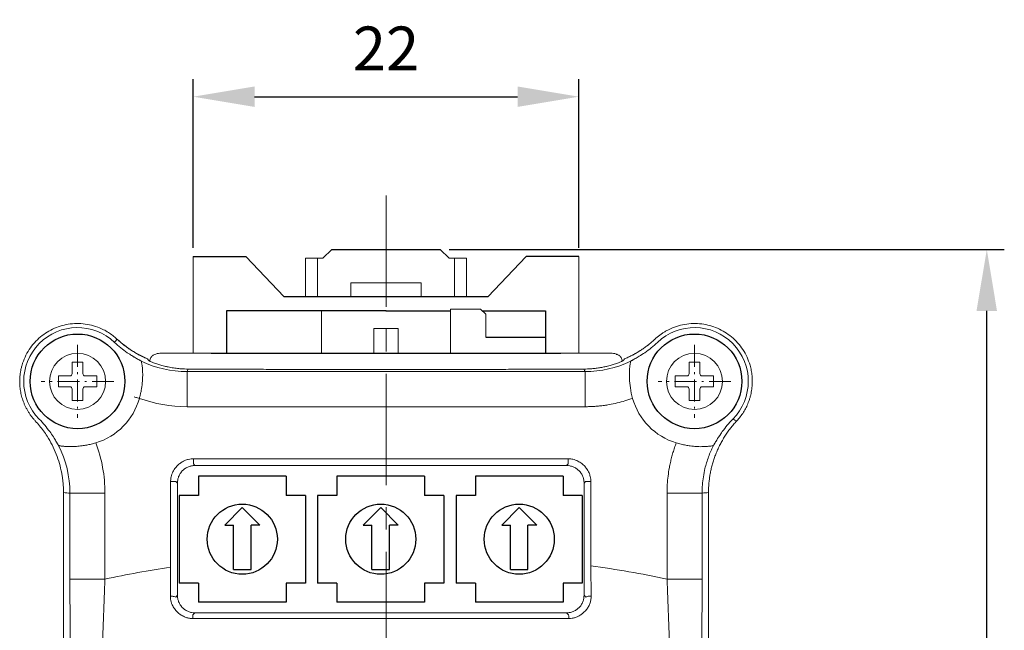
# Model space of a CAD drawing. Units: millimetres. Extents: x 415 to 3714, y -93 to 327.
# Drawn here: x 3229 to 3285, y 152 to 186 of the extents above; entities that cross this region are included whole.
import ezdxf

# ---------------------------------------------------------------- set-up
doc = ezdxf.new("R2010")
doc.units = ezdxf.units.MM
doc.header["$PDSIZE"] = -1
doc.linetypes.add('CENTER', pattern=[10.16, 6.35, -1.27, 1.27, -1.27])
doc.linetypes.add('DASHDOT', pattern=[18.5, 12, -3, 0.5, -3])
doc.layers.add('Cen', color=1, linetype='CENTER')
doc.layers.add('DIM', color=3, linetype='Continuous')
doc.styles.get("Standard").update_dxf_attribs({"font": 'romans.shx', "width": 0.8, "oblique": 10, "bigfont": 'whgtxt.shx'})
doc.dimstyles.new('ISO-25', dxfattribs={"dimtxt": 2.5, "dimasz": 2.5, "dimexe": 1.25, "dimexo": 0.625, "dimtad": 1, "dimtxsty": 'Standard', "dimcen": 2.5, "dimadec": 0, "dimazin": 0, "dimtfac": 1, "dimtmove": 0, "dimatfit": 3, "dimfxl": 0, "dimarcsym": 0})

# ---------------------------------------------------------------- blocks, each defined once
blk = doc.blocks.new('*D44')
at = {"layer": 'Defpoints', "color": 0}
for p in [(3253.21, 173.266), (3284.387, 173.266), (3266.012, 100.345)]:
    blk.add_point(p, dxfattribs=at)
at = {"layer": 'DIM', "color": 8, "lineweight": -2}
for p, q in [((3253.71, 173.266), (3285.387, 173.266)), ((3284.387, 103.845), (3284.387, 169.766)), ((3266.512, 100.345), (3285.387, 100.345))]:
    blk.add_line(p, q, dxfattribs=at)
at = {"layer": 'DIM', "color": 8}
for points in [[(3283.803, 169.766), (3284.97, 169.766), (3284.387, 173.266)], [(3283.803, 103.845), (3284.97, 103.845), (3284.387, 100.345)]]:
    blk.add_solid(points, dxfattribs=at)
at = {"layer": 'DIM', "color": 0, "insert": (3281.637, 136.805), "char_height": 2.5, "attachment_point": 5, "rotation": 90}
blk.add_mtext('\\A1;72.9', dxfattribs=at)
blk = doc.blocks.new('*D45')
at = {"layer": 'Defpoints', "color": 0}
for p in [(3261.113, 181.98), (3239.11, 172.867), (3261.113, 172.867)]:
    blk.add_point(p, dxfattribs=at)
at = {"layer": 'DIM', "color": 8, "lineweight": -2}
for p, q in [((3239.11, 173.367), (3239.11, 182.98)), ((3261.113, 173.367), (3261.113, 182.98)), ((3242.61, 181.98), (3257.613, 181.98))]:
    blk.add_line(p, q, dxfattribs=at)
at = {"layer": 'DIM', "color": 8}
for points in [[(3242.61, 182.563), (3242.61, 181.397), (3239.11, 181.98)], [(3257.613, 182.563), (3257.613, 181.397), (3261.113, 181.98)]]:
    blk.add_solid(points, dxfattribs=at)
at = {"layer": 'DIM', "color": 0, "insert": (3250.111, 184.73), "char_height": 2.5, "attachment_point": 5}
blk.add_mtext('\\A1;22', dxfattribs=at)

msp = doc.modelspace()

# ---------------------------------------------------------------- linework, layer by layer
at = {"color": 1, "linetype": 'CENTER', "lineweight": 0}
msp.add_line((3250.11, 176.344), (3250.11, 91.935), dxfattribs=at)
at = {"lineweight": 0}
for p, q in [((3246.51, 172.766), (3247.012, 173.267)), ((3253.71, 172.766), (3253.209, 173.267)), ((3239.11, 172.867), (3239.11, 167.345)), ((3245.51, 172.765), (3246.51, 172.766)), ((3245.51, 172.765), (3245.51, 170.567)), ((3246.21, 172.765), (3246.21, 170.567)), ((3254.71, 172.765), (3253.71, 172.766)), ((3254.01, 172.765), (3254.01, 170.567)), ((3254.71, 172.765), (3254.71, 170.567)), ((3261.11, 172.867), (3261.11, 167.345)), ((3248.11, 171.363), (3250.11, 171.364)), ((3248.11, 170.567), (3248.11, 171.363)), ((3252.111, 171.363), (3250.11, 171.364)), ((3252.111, 170.567), (3252.111, 171.363)), ((3246.434, 169.764), (3246.434, 167.345)), ((3250.109, 169.764), (3250.108, 169.764)), ((3250.109, 169.764), (3250.11, 169.764)), ((3250.11, 169.764), (3250.11, 169.764)), ((3250.11, 169.764), (3250.111, 169.764)), ((3255.507, 169.869), (3253.785, 169.87)), ((3253.785, 169.87), (3253.786, 167.346)), ((3255.807, 169.569), (3255.507, 169.869)), ((3255.807, 169.569), (3255.808, 168.263)), ((3249.41, 168.763), (3250.11, 168.764)), ((3249.41, 167.345), (3249.41, 168.763)), ((3250.809, 168.764), (3250.109, 168.764)), ((3250.81, 168.763), (3250.11, 168.764)), ((3250.81, 167.345), (3250.809, 168.764)), ((3250.81, 167.345), (3250.81, 168.763))]:
    msp.add_line(p, q, dxfattribs=at)
for p, q in [((3247.012, 173.267), (3253.209, 173.267)), ((3246.434, 169.764), (3241.01, 169.764)), ((3241.01, 169.764), (3241.01, 167.345)), ((3250.111, 169.764), (3246.434, 169.764)), ((3250.108, 169.764), (3253.785, 169.765)), ((3255.611, 169.766), (3259.209, 169.767)), ((3259.209, 169.767), (3259.209, 167.345)), ((3255.808, 168.263), (3259.21, 168.264)), ((3240.134, 167.345), (3260.087, 167.345)), ((3263.246, 167.302), (3263.253, 167.299)), ((3239.41, 160.345), (3239.41, 159.245)), ((3244.41, 160.345), (3239.41, 160.345)), ((3244.41, 160.345), (3244.41, 159.245)), ((3247.31, 160.345), (3247.31, 159.245)), ((3252.31, 160.345), (3247.31, 160.345)), ((3252.31, 160.345), (3252.31, 159.245)), ((3255.21, 160.345), (3255.21, 159.245)), ((3260.21, 160.345), (3255.21, 160.345)), ((3260.21, 160.345), (3260.21, 159.245)), ((3238.31, 159.245), (3238.31, 154.245)), ((3239.41, 159.245), (3238.31, 159.245)), ((3245.51, 159.245), (3244.41, 159.245)), ((3245.51, 159.245), (3245.51, 154.245)), ((3245.51, 159.245), (3245.51, 154.245)), ((3246.21, 159.245), (3246.21, 154.245)), ((3247.31, 159.245), (3246.21, 159.245)), ((3253.41, 159.245), (3252.31, 159.245)), ((3253.41, 159.245), (3253.41, 154.245)), ((3254.11, 159.245), (3254.11, 154.245)), ((3254.11, 159.245), (3254.11, 154.245)), ((3255.21, 159.245), (3254.11, 159.245)), ((3261.31, 159.245), (3260.21, 159.245)), ((3261.31, 159.245), (3261.31, 154.245)), ((3241.91, 158.545), (3240.91, 157.545)), ((3241.91, 158.545), (3242.91, 157.545)), ((3249.81, 158.545), (3248.81, 157.545)), ((3249.81, 158.545), (3250.81, 157.545)), ((3257.71, 158.545), (3256.71, 157.545)), ((3257.71, 158.545), (3258.71, 157.545)), ((3240.91, 157.545), (3241.41, 157.545)), ((3241.41, 155.016), (3241.41, 157.545)), ((3242.41, 155.016), (3242.41, 157.545)), ((3242.91, 157.545), (3242.41, 157.545)), ((3248.81, 157.545), (3249.31, 157.545)), ((3249.31, 155.016), (3249.31, 157.545)), ((3250.31, 155.016), (3250.31, 157.545)), ((3250.81, 157.545), (3250.31, 157.545)), ((3256.71, 157.545), (3257.21, 157.545)), ((3257.21, 155.016), (3257.21, 157.545)), ((3258.21, 155.016), (3258.21, 157.545)), ((3258.71, 157.545), (3258.21, 157.545)), ((3241.41, 155.016), (3242.41, 155.016)), ((3249.31, 155.016), (3250.31, 155.016)), ((3257.21, 155.016), (3258.21, 155.016)), ((3239.41, 154.245), (3238.31, 154.245)), ((3239.41, 154.245), (3239.41, 153.145)), ((3244.41, 154.245), (3244.41, 153.145)), ((3245.51, 154.245), (3244.41, 154.245)), ((3247.31, 154.245), (3246.21, 154.245)), ((3247.31, 154.245), (3247.31, 153.145)), ((3252.31, 154.245), (3252.31, 153.145)), ((3253.41, 154.245), (3252.31, 154.245)), ((3255.21, 154.245), (3254.11, 154.245)), ((3255.21, 154.245), (3255.21, 153.145)), ((3260.21, 154.245), (3260.21, 153.145)), ((3261.31, 154.245), (3260.21, 154.245)), ((3244.41, 153.145), (3239.41, 153.145)), ((3252.31, 153.145), (3247.31, 153.145)), ((3260.21, 153.145), (3255.21, 153.145))]:
    msp.add_line(p, q)
at = {"ltscale": 0.1}
for p, q in [((3239.11, 172.867), (3242.11, 172.867)), ((3244.295, 170.567), (3242.11, 172.867)), ((3255.926, 170.567), (3258.11, 172.867)), ((3261.113, 172.867), (3258.11, 172.867)), ((3255.926, 170.567), (3244.295, 170.567))]:
    msp.add_line(p, q, dxfattribs=at)
at = {"linetype": 'Continuous', "lineweight": 0}
for p, q in [((3232.204, 166.839), (3232.816, 166.839)), ((3232.204, 166.839), (3232.204, 166.182)), ((3232.816, 166.839), (3232.816, 166.182)), ((3261.464, 166.3), (3238.757, 166.3)), ((3267.404, 166.839), (3268.016, 166.839)), ((3267.404, 166.839), (3267.404, 166.182)), ((3268.016, 166.839), (3268.016, 166.182)), ((3231.416, 166.051), (3231.416, 165.439)), ((3231.416, 166.051), (3232.073, 166.051)), ((3232.948, 166.051), (3233.604, 166.051)), ((3233.604, 166.051), (3233.604, 165.439)), ((3266.616, 166.051), (3266.616, 165.439)), ((3266.616, 166.051), (3267.273, 166.051)), ((3268.148, 166.051), (3268.804, 166.051)), ((3268.804, 166.051), (3268.804, 165.439)), ((3231.416, 165.439), (3232.073, 165.439)), ((3232.204, 165.307), (3232.204, 164.651)), ((3232.816, 165.307), (3232.816, 164.651)), ((3232.948, 165.439), (3233.604, 165.439)), ((3266.616, 165.439), (3267.273, 165.439)), ((3267.404, 165.307), (3267.404, 164.651)), ((3268.016, 165.307), (3268.016, 164.651)), ((3268.148, 165.439), (3268.804, 165.439)), ((3232.204, 164.651), (3232.816, 164.651)), ((3267.404, 164.651), (3268.016, 164.651)), ((3238.757, 164.3), (3261.464, 164.3)), ((3260.501, 161.334), (3239.119, 161.334)), ((3239.119, 161.035), (3239.209, 160.945)), ((3260.412, 160.945), (3239.209, 160.945)), ((3260.501, 161.035), (3260.412, 160.945)), ((3237.821, 160.036), (3237.821, 155.139)), ((3238.12, 160.036), (3238.21, 159.946)), ((3238.21, 159.946), (3238.21, 153.543)), ((3261.5, 160.036), (3261.41, 159.946)), ((3261.41, 153.543), (3261.41, 159.946)), ((3261.8, 155.224), (3261.8, 160.036)), ((3231.71, 143.377), (3231.71, 159.401)), ((3231.71, 143.377), (3231.71, 159.401)), ((3232.078, 159.372), (3232.078, 154.469)), ((3234.077, 154.469), (3234.077, 159.372)), ((3268.142, 159.372), (3266.143, 159.372)), ((3266.143, 159.372), (3266.143, 154.469)), ((3268.142, 154.469), (3268.142, 159.372)), ((3268.51, 159.401), (3268.51, 143.377)), ((3268.51, 159.401), (3268.51, 143.377)), ((3238.21, 153.543), (3238.113, 153.447)), ((3261.508, 153.446), (3261.41, 153.543)), ((3239.209, 152.545), (3239.094, 152.43)), ((3239.209, 152.545), (3260.412, 152.545))]:
    msp.add_line(p, q, dxfattribs=at)
at = {"lineweight": 0, "ltscale": 0.003179}
msp.add_line((3260.412, 160.945), (3260.501, 161.035), dxfattribs=at)
for centre, radius in [((3232.51, 165.745), 2.7), ((3267.71, 165.745), 2.7), ((3241.91, 156.745), 2), ((3249.81, 156.745), 2), ((3257.71, 156.745), 2)]:
    msp.add_circle(centre, radius)
at = {"lineweight": 0}
for centre in [(3232.51, 165.745), (3267.71, 165.745)]:
    msp.add_circle(centre, 1.6, dxfattribs=at)
at = {"linetype": 'Continuous', "lineweight": 0}
for centre, radius, start, end in [((3232.51, 165.745), 3.07, 46.4126, 224.6319), ((3267.71, 165.745), 3.07, 315.3681, 133.5874), ((3232.073, 166.182), 0.131, 270, 0), ((3232.948, 166.182), 0.131, 180, 270), ((3267.273, 166.182), 0.131, 270, 0), ((3268.148, 166.182), 0.131, 180, 270), ((3232.073, 165.307), 0.131, 0, 90), ((3232.948, 165.307), 0.131, 90, 180), ((3267.273, 165.307), 0.131, 0, 90), ((3268.148, 165.307), 0.131, 90, 180)]:
    msp.add_arc(centre, radius, start, end, dxfattribs=at)
for points, knots in [([(3229.21, 165.745), (3229.211, 165.807), (3229.213, 165.933), (3229.23, 166.119), (3229.256, 166.305), (3229.293, 166.488), (3229.366, 166.767), (3229.502, 167.132), (3229.741, 167.561), (3230.039, 167.95), (3230.499, 168.394), (3231.177, 168.813), (3231.945, 169.023), (3232.583, 169.056), (3233.072, 169.009), (3233.548, 168.891), (3233.946, 168.725), (3234.27, 168.542), (3234.527, 168.365), (3234.683, 168.227), (3234.761, 168.158)], [0, 0, 0, 0, 0.0245812, 0.0490387, 0.0734514, 0.097899, 0.1224605, 0.1862988, 0.2502054, 0.3140437, 0.3779503, 0.5000142, 0.622078, 0.6859164, 0.749823, 0.8136613, 0.8775679, 0.918395, 0.959083, 1, 1, 1, 1]), ([(3265.459, 168.158), (3265.505, 168.2), (3265.598, 168.284), (3265.746, 168.399), (3265.899, 168.506), (3266.059, 168.604), (3266.312, 168.741), (3266.673, 168.891), (3267.148, 169.009), (3267.637, 169.056), (3268.275, 169.023), (3269.044, 168.813), (3269.722, 168.394), (3270.182, 167.95), (3270.48, 167.561), (3270.718, 167.132), (3270.869, 166.728), (3270.956, 166.367), (3271.002, 166.057), (3271.007, 165.849), (3271.01, 165.745)], [0, 0, 0, 0, 0.024581, 0.049039, 0.073451, 0.097899, 0.122461, 0.186299, 0.250206, 0.314045, 0.377952, 0.500016, 0.622079, 0.685917, 0.749824, 0.813662, 0.877568, 0.918395, 0.959083, 1, 1, 1, 1]), ([(3234.761, 168.158), (3234.819, 168.105), (3234.934, 168), (3235.114, 167.851), (3235.299, 167.709), (3235.488, 167.575), (3235.683, 167.449), (3235.882, 167.33), (3236.087, 167.219), (3236.296, 167.116), (3236.439, 167.053), (3236.51, 167.022)], [0, 0, 0, 0, 0.111899, 0.223209, 0.334096, 0.444729, 0.555277, 0.665909, 0.776796, 0.888104, 1, 1, 1, 1]), ([(3234.793, 168.135), (3235.051, 167.915), (3235.575, 167.468), (3236.196, 167.172), (3236.51, 167.022)], [0, 0, 0, 0, 0.493529, 1, 1, 1, 1]), ([(3234.793, 168.135), (3235.051, 167.915), (3235.575, 167.468), (3236.196, 167.172), (3236.51, 167.022)], [0, 0, 0, 0, 0.4935295, 1, 1, 1, 1]), ([(3265.457, 168.16), (3265.399, 168.107), (3265.284, 168.001), (3265.103, 167.852), (3264.917, 167.709), (3264.727, 167.575), (3264.532, 167.448), (3264.332, 167.329), (3264.128, 167.218), (3263.921, 167.115), (3263.78, 167.053), (3263.71, 167.022)], [0, 0, 0, 0, 0.112129, 0.224003, 0.335622, 0.446988, 0.558099, 0.668955, 0.779558, 0.889906, 1, 1, 1, 1]), ([(3265.457, 168.16), (3265.399, 168.107), (3265.284, 168.001), (3265.103, 167.852), (3264.917, 167.709), (3264.727, 167.575), (3264.532, 167.448), (3264.332, 167.329), (3264.128, 167.218), (3263.921, 167.115), (3263.78, 167.053), (3263.71, 167.022)], [0, 0, 0, 0, 0.112129, 0.224003, 0.335622, 0.446988, 0.558099, 0.668955, 0.779558, 0.889906, 1, 1, 1, 1]), ([(3263.71, 167.022), (3263.782, 167.053), (3263.925, 167.116), (3264.134, 167.22), (3264.338, 167.33), (3264.538, 167.449), (3264.732, 167.575), (3264.922, 167.709), (3265.106, 167.851), (3265.286, 168), (3265.401, 168.105), (3265.459, 168.158)], [0, 0, 0, 0, 0.111896, 0.223204, 0.33409, 0.444723, 0.555271, 0.665904, 0.776792, 0.888102, 1, 1, 1, 1]), ([(3235.349, 167.38), (3235.394, 167.349), (3235.476, 167.294), (3235.587, 167.223), (3235.669, 167.172), (3235.722, 167.141), (3235.788, 167.101), (3235.861, 167.06), (3235.939, 167.016), (3235.994, 166.986), (3236.047, 166.957), (3236.098, 166.93), (3236.129, 166.913), (3236.135, 166.909), (3236.137, 166.907)], [0, 0, 0, 0, 0.137401, 0.247927, 0.330298, 0.383513, 0.406931, 0.53477, 0.609117, 0.683362, 0.750382, 0.843357, 0.948924, 1, 1, 1, 1]), ([(3236.145, 166.898), (3236.146, 166.897), (3236.148, 166.894), (3236.152, 166.884), (3236.159, 166.86), (3236.168, 166.812), (3236.185, 166.718), (3236.2, 166.602), (3236.216, 166.457), (3236.225, 166.289), (3236.229, 166.1), (3236.224, 165.962), (3236.222, 165.901)], [0, 0, 0, 0, 0.040477, 0.085105, 0.13392, 0.259192, 0.373438, 0.506925, 0.618297, 0.747466, 0.886766, 1, 1, 1, 1]), ([(3238.426, 166.463), (3238.377, 166.467), (3238.278, 166.475), (3238.13, 166.491), (3237.98, 166.512), (3237.829, 166.536), (3237.695, 166.562), (3237.573, 166.589), (3237.454, 166.617), (3237.286, 166.662), (3237.065, 166.728), (3236.855, 166.803), (3236.709, 166.865), (3236.624, 166.904), (3236.575, 166.929), (3236.566, 166.936), (3236.562, 166.94)], [0, 0, 0, 0, 0.046139, 0.094224, 0.144277, 0.196319, 0.250366, 0.290276, 0.333708, 0.391313, 0.500278, 0.640729, 0.750159, 0.83683, 0.920069, 1, 1, 1, 1]), ([(3236.907, 167.276), (3236.854, 167.246), (3236.745, 167.184), (3236.646, 167.043), (3236.631, 166.941), (3236.626, 166.904)], [0, 0, 0, 0, 0.369641, 0.769964, 1, 1, 1, 1]), ([(3237.199, 167.344), (3237.148, 167.342), (3237.048, 167.336), (3236.952, 167.297), (3236.906, 167.278)], [0, 0, 0, 0, 0.510646, 1, 1, 1, 1]), ([(3263.658, 166.94), (3263.657, 166.938), (3263.653, 166.934), (3263.635, 166.923), (3263.606, 166.909), (3263.566, 166.89), (3263.496, 166.859), (3263.365, 166.803), (3263.156, 166.728), (3262.934, 166.662), (3262.766, 166.617), (3262.647, 166.589), (3262.495, 166.555), (3262.296, 166.519), (3262.046, 166.484), (3261.876, 166.47), (3261.794, 166.463)], [0, 0, 0, 0, 0.047579, 0.096334, 0.146293, 0.197482, 0.249926, 0.359344, 0.499806, 0.608786, 0.666375, 0.709793, 0.749717, 0.838725, 0.922122, 1, 1, 1, 1]), ([(3263.246, 167.302), (3263.222, 167.311), (3263.149, 167.339), (3263.073, 167.342), (3263.022, 167.344)], [0, 0, 0, 0, 0.330424, 1, 1, 1, 1]), ([(3263.252, 167.299), (3263.269, 167.295), (3263.347, 167.271), (3263.47, 167.183), (3263.575, 167.043), (3263.589, 166.941), (3263.594, 166.903)], [0.2059267, 0.2059267, 0.2059267, 0.2059267, 0.2796712, 0.5593423, 0.8390135, 1, 1, 1, 1]), ([(3263.998, 165.901), (3263.985, 166.184), (3264, 166.415), (3264.029, 166.678), (3264.041, 166.751), (3264.061, 166.858), (3264.07, 166.892), (3264.075, 166.898)], [0, 0, 0, 0, 0.5, 0.5, 0.75, 0.75, 1, 1, 1, 1]), ([(3264.084, 166.907), (3264.086, 166.909), (3264.091, 166.913), (3264.119, 166.928), (3264.165, 166.952), (3264.23, 166.988), (3264.319, 167.037), (3264.44, 167.106), (3264.623, 167.214), (3264.767, 167.31), (3264.872, 167.38)], [0, 0, 0, 0, 0.04711, 0.149238, 0.229051, 0.301806, 0.445489, 0.56886, 0.686318, 1, 1, 1, 1]), ([(3238.757, 166.3), (3238.757, 166.295), (3238.757, 166.24), (3238.757, 166.036), (3238.757, 165.887), (3238.757, 165.517), (3238.757, 165.297), (3238.757, 164.818), (3238.757, 164.559), (3238.757, 164.3)], [0, 0, 0, 0, 0.25, 0.25, 0.5, 0.5, 0.75, 0.75, 1, 1, 1, 1]), ([(3261.404, 166.448), (3261.195, 166.447), (3260.775, 166.445), (3260.142, 166.442), (3259.506, 166.44), (3258.869, 166.437), (3258.229, 166.435), (3257.587, 166.433), (3256.943, 166.431), (3256.297, 166.429), (3255.65, 166.427), (3255.002, 166.426), (3254.352, 166.425), (3253.701, 166.424), (3253.05, 166.423), (3252.397, 166.422), (3251.744, 166.422), (3251.091, 166.421), (3250.437, 166.421), (3249.783, 166.421), (3249.13, 166.421), (3248.476, 166.422), (3247.823, 166.422), (3247.171, 166.423), (3246.519, 166.424), (3245.868, 166.425), (3245.219, 166.426), (3244.57, 166.427), (3243.923, 166.429), (3243.278, 166.431), (3242.634, 166.433), (3241.992, 166.435), (3241.352, 166.437), (3240.714, 166.44), (3240.079, 166.442), (3239.446, 166.445), (3239.026, 166.447), (3238.816, 166.448)], [0, 0, 0, 0, 0.028571, 0.057143, 0.085714, 0.114285, 0.142856, 0.171428, 0.199999, 0.22857, 0.257141, 0.285713, 0.314284, 0.342855, 0.371426, 0.399997, 0.428569, 0.45714, 0.485711, 0.514283, 0.542854, 0.571425, 0.599997, 0.628568, 0.65714, 0.685711, 0.714283, 0.742854, 0.771426, 0.799997, 0.828569, 0.857141, 0.885712, 0.914284, 0.942856, 0.971428, 1, 1, 1, 1]), ([(3261.464, 166.3), (3261.464, 166.295), (3261.464, 166.24), (3261.464, 166.036), (3261.464, 165.887), (3261.464, 165.517), (3261.464, 165.297), (3261.464, 164.818), (3261.464, 164.559), (3261.464, 164.3)], [0, 0, 0, 0, 0.25, 0.25, 0.5, 0.5, 0.75, 0.75, 1, 1, 1, 1]), ([(3230.097, 163.493), (3230.057, 163.537), (3229.977, 163.625), (3229.868, 163.764), (3229.766, 163.908), (3229.672, 164.057), (3229.586, 164.211), (3229.508, 164.37), (3229.421, 164.575), (3229.335, 164.827), (3229.263, 165.128), (3229.218, 165.434), (3229.213, 165.641), (3229.21, 165.745)], [0, 0, 0, 0, 0.071949, 0.143384, 0.214509, 0.285532, 0.35666, 0.428101, 0.50006, 0.625489, 0.74988, 0.874347, 1, 1, 1, 1]), ([(3236.222, 165.901), (3236.22, 165.864), (3236.216, 165.793), (3236.207, 165.683), (3236.196, 165.573), (3236.183, 165.464), (3236.163, 165.328), (3236.133, 165.164), (3236.091, 164.97), (3236.055, 164.841), (3236.037, 164.777)], [0, 0, 0, 0, 0.1055373, 0.208511, 0.3089286, 0.4068024, 0.502151, 0.6674038, 0.8332754, 1, 1, 1, 1]), ([(3264.183, 164.777), (3264.125, 164.978), (3264.081, 165.182), (3264.022, 165.562), (3264.006, 165.74), (3263.998, 165.901)], [0, 0, 0, 0, 0.5, 0.5, 1, 1, 1, 1]), ([(3271.01, 165.745), (3271.009, 165.685), (3271.007, 165.567), (3270.993, 165.39), (3270.97, 165.215), (3270.937, 165.042), (3270.895, 164.871), (3270.843, 164.701), (3270.767, 164.493), (3270.659, 164.249), (3270.506, 163.98), (3270.33, 163.725), (3270.193, 163.57), (3270.124, 163.492)], [0, 0, 0, 0, 0.071969, 0.143418, 0.214551, 0.285574, 0.356695, 0.428122, 0.500058, 0.625531, 0.749939, 0.874392, 1, 1, 1, 1]), ([(3235.748, 164.856), (3235.75, 164.855), (3235.782, 164.847), (3235.89, 164.817), (3235.962, 164.797), (3236.037, 164.777)], [0, 0, 0, 0, 0.5, 0.5, 1, 1, 1, 1]), ([(3261.464, 164.3), (3261.556, 164.301), (3261.741, 164.303), (3262.018, 164.318), (3262.295, 164.342), (3262.57, 164.375), (3262.905, 164.428), (3263.298, 164.509), (3263.745, 164.627), (3264.037, 164.727), (3264.183, 164.777)], [0, 0, 0, 0, 0.100156, 0.200115, 0.299998, 0.399925, 0.500017, 0.66664, 0.833115, 1, 1, 1, 1]), ([(3231.71, 159.401), (3231.709, 159.475), (3231.708, 159.624), (3231.695, 159.847), (3231.674, 160.069), (3231.645, 160.29), (3231.589, 160.624), (3231.484, 161.065), (3231.301, 161.603), (3231.067, 162.122), (3230.818, 162.559), (3230.572, 162.921), (3230.346, 163.216), (3230.18, 163.401), (3230.097, 163.493)], [0, 0, 0, 0, 0.049645, 0.09918, 0.148671, 0.198189, 0.247802, 0.373834, 0.499988, 0.626028, 0.752187, 0.834793, 0.917291, 1, 1, 1, 1]), ([(3268.51, 159.401), (3268.511, 159.484), (3268.513, 159.651), (3268.529, 159.901), (3268.556, 160.153), (3268.593, 160.405), (3268.641, 160.657), (3268.701, 160.909), (3268.772, 161.161), (3268.855, 161.41), (3268.949, 161.658), (3269.055, 161.903), (3269.172, 162.145), (3269.302, 162.383), (3269.443, 162.617), (3269.595, 162.846), (3269.76, 163.069), (3269.935, 163.286), (3270.06, 163.424), (3270.123, 163.494)], [0, 0, 0, 0, 0.055271, 0.110986, 0.167146, 0.22375, 0.280799, 0.338291, 0.396228, 0.454609, 0.513434, 0.572702, 0.632414, 0.69257, 0.75317, 0.814212, 0.875698, 0.937628, 1, 1, 1, 1]), ([(3268.51, 159.401), (3268.511, 159.484), (3268.513, 159.651), (3268.529, 159.901), (3268.556, 160.153), (3268.593, 160.405), (3268.641, 160.657), (3268.701, 160.909), (3268.772, 161.161), (3268.855, 161.41), (3268.949, 161.658), (3269.055, 161.903), (3269.172, 162.145), (3269.302, 162.383), (3269.443, 162.617), (3269.595, 162.846), (3269.76, 163.069), (3269.935, 163.286), (3270.06, 163.424), (3270.123, 163.494)], [0, 0, 0, 0, 0.055271, 0.110986, 0.167146, 0.22375, 0.280799, 0.338291, 0.396228, 0.454609, 0.513434, 0.572702, 0.632414, 0.69257, 0.75317, 0.814212, 0.875698, 0.937628, 1, 1, 1, 1]), ([(3231.417, 162.097), (3231.416, 162.099), (3231.411, 162.104), (3231.395, 162.131), (3231.37, 162.176), (3231.333, 162.24), (3231.282, 162.328), (3231.209, 162.451), (3231.096, 162.634), (3230.996, 162.777), (3230.927, 162.877)], [0, 0, 0, 0, 0.048132, 0.148084, 0.227657, 0.299802, 0.443012, 0.566347, 0.697059, 1, 1, 1, 1]), ([(3269.294, 162.877), (3269.265, 162.837), (3269.152, 162.677), (3269.018, 162.464), (3268.912, 162.283), (3268.869, 162.207), (3268.84, 162.156), (3268.821, 162.123), (3268.808, 162.102), (3268.805, 162.098), (3268.803, 162.097)], [0, 0, 0, 0, 0.122196, 0.492307, 0.614461, 0.743126, 0.800748, 0.872382, 0.948984, 1, 1, 1, 1]), ([(3233.547, 162.237), (3233.505, 162.224), (3233.42, 162.199), (3233.291, 162.166), (3233.162, 162.137), (3233.031, 162.111), (3232.9, 162.089), (3232.702, 162.06), (3232.423, 162.035), (3232.155, 162.026), (3231.959, 162.028), (3231.831, 162.034), (3231.718, 162.043), (3231.618, 162.052), (3231.537, 162.063), (3231.477, 162.073), (3231.44, 162.083), (3231.432, 162.086), (3231.428, 162.088)], [0, 0, 0, 0, 0.041416, 0.083325, 0.12576, 0.168751, 0.212323, 0.256493, 0.370244, 0.508209, 0.570731, 0.633159, 0.695724, 0.756679, 0.825031, 0.888261, 0.946526, 1, 1, 1, 1]), ([(3266.674, 162.237), (3266.64, 162.145), (3266.571, 161.962), (3266.482, 161.683), (3266.403, 161.401), (3266.334, 161.117), (3266.262, 160.766), (3266.198, 160.347), (3266.151, 159.861), (3266.146, 159.535), (3266.143, 159.372)], [0, 0, 0, 0, 0.100167, 0.200118, 0.299985, 0.399905, 0.50001, 0.666654, 0.83311, 1, 1, 1, 1]), ([(3266.674, 162.237), (3266.719, 162.224), (3266.809, 162.197), (3266.944, 162.162), (3267.078, 162.131), (3267.209, 162.104), (3267.337, 162.082), (3267.484, 162.061), (3267.646, 162.042), (3267.809, 162.028), (3267.971, 162.02), (3268.172, 162.02), (3268.399, 162.031), (3268.561, 162.046), (3268.669, 162.06), (3268.737, 162.072), (3268.78, 162.082), (3268.789, 162.086), (3268.792, 162.088)], [0, 0, 0, 0, 0.044494, 0.088706, 0.132521, 0.175862, 0.218685, 0.260966, 0.325728, 0.389189, 0.440074, 0.513472, 0.635296, 0.757307, 0.79775, 0.878751, 0.95286, 1, 1, 1, 1]), ([(3268.792, 162.088), (3268.766, 162.035), (3268.714, 161.93), (3268.617, 161.716), (3268.508, 161.443), (3268.396, 161.109), (3268.293, 160.731), (3268.21, 160.309), (3268.153, 159.842), (3268.146, 159.529), (3268.142, 159.372)], [0, 0, 0, 0, 0.062497, 0.124993, 0.249979, 0.375463, 0.500002, 0.666665, 0.833331, 1, 1, 1, 1]), ([(3237.821, 160.036), (3237.821, 160.066), (3237.823, 160.133), (3237.838, 160.246), (3237.87, 160.382), (3237.937, 160.564), (3238.049, 160.759), (3238.208, 160.945), (3238.394, 161.105), (3238.603, 161.225), (3238.812, 161.298), (3238.979, 161.329), (3239.077, 161.333), (3239.119, 161.334)], [0, 0, 0, 0, 0.043785, 0.100117, 0.168907, 0.250038, 0.387295, 0.499653, 0.611575, 0.749408, 0.854369, 0.937982, 1, 1, 1, 1]), ([(3239.119, 161.035), (3239.119, 161.039), (3239.119, 161.073), (3239.119, 161.183), (3239.119, 161.258), (3239.119, 161.334)], [0, 0, 0, 0, 0.5, 0.5, 1, 1, 1, 1]), ([(3260.501, 161.334), (3260.531, 161.334), (3260.599, 161.332), (3260.712, 161.317), (3260.847, 161.285), (3261.03, 161.218), (3261.224, 161.106), (3261.411, 160.947), (3261.57, 160.761), (3261.691, 160.552), (3261.763, 160.343), (3261.795, 160.176), (3261.798, 160.078), (3261.8, 160.036)], [0, 0, 0, 0, 0.043785, 0.100117, 0.168907, 0.250038, 0.387295, 0.499653, 0.611575, 0.749408, 0.854369, 0.937982, 1, 1, 1, 1]), ([(3260.501, 161.334), (3260.501, 161.258), (3260.501, 161.183), (3260.501, 161.073), (3260.501, 161.039), (3260.501, 161.035)], [0, 0, 0, 0, 0.5, 0.5, 1, 1, 1, 1]), ([(3239.209, 160.945), (3239.177, 160.944), (3239.114, 160.942), (3239.021, 160.929), (3238.93, 160.907), (3238.806, 160.864), (3238.656, 160.787), (3238.498, 160.657), (3238.368, 160.499), (3238.277, 160.321), (3238.22, 160.135), (3238.214, 160.009), (3238.21, 159.946)], [0, 0, 0, 0, 0.060438, 0.120282, 0.180068, 0.240331, 0.370074, 0.500129, 0.629844, 0.759928, 0.87968, 1, 1, 1, 1]), ([(3261.41, 159.946), (3261.409, 159.978), (3261.408, 160.041), (3261.394, 160.134), (3261.372, 160.225), (3261.33, 160.349), (3261.253, 160.499), (3261.123, 160.657), (3260.964, 160.787), (3260.787, 160.878), (3260.6, 160.935), (3260.475, 160.941), (3260.412, 160.945)], [0, 0, 0, 0, 0.060438, 0.120282, 0.180068, 0.240331, 0.370074, 0.500129, 0.629844, 0.759928, 0.87968, 1, 1, 1, 1]), ([(3237.821, 160.036), (3237.897, 160.036), (3237.972, 160.036), (3238.082, 160.036), (3238.116, 160.036), (3238.12, 160.036)], [0, 0, 0, 0, 0.5, 0.5, 1, 1, 1, 1]), ([(3261.5, 160.036), (3261.504, 160.036), (3261.538, 160.036), (3261.648, 160.036), (3261.724, 160.036), (3261.8, 160.036)], [0, 0, 0, 0, 0.5, 0.5, 1, 1, 1, 1]), ([(3231.71, 159.401), (3231.771, 159.395), (3231.894, 159.384), (3232.017, 159.376), (3232.078, 159.372)], [0, 0, 0, 0, 0.499438, 1, 1, 1, 1]), ([(3234.077, 159.372), (3233.82, 159.372), (3233.563, 159.372), (3233.086, 159.372), (3232.866, 159.372), (3232.497, 159.372), (3232.348, 159.372), (3232.142, 159.372), (3232.085, 159.372), (3232.078, 159.372)], [0, 0, 0, 0, 0.25, 0.25, 0.5, 0.5, 0.75, 0.75, 1, 1, 1, 1]), ([(3237.807, 153.493), (3237.808, 153.587), (3237.81, 153.773), (3237.813, 154.051), (3237.816, 154.327), (3237.818, 154.601), (3237.819, 154.871), (3237.82, 155.05), (3237.821, 155.139)], [0, 0, 0, 0, 0.1716857, 0.3413829, 0.509077, 0.6747537, 0.8383992, 1, 1, 1, 1]), ([(3261.8, 155.224), (3261.8, 155.131), (3261.801, 154.943), (3261.803, 154.659), (3261.805, 154.372), (3261.808, 154.082), (3261.811, 153.789), (3261.813, 153.593), (3261.814, 153.495)], [0, 0, 0, 0, 0.161399, 0.324923, 0.490559, 0.658293, 0.828112, 1, 1, 1, 1]), ([(3232.078, 154.469), (3232.078, 154.357), (3232.078, 154.107), (3232.079, 153.695), (3232.08, 153.209), (3232.081, 152.651), (3232.085, 151.814), (3232.092, 150.829), (3232.102, 149.719), (3232.114, 148.671), (3232.127, 147.805), (3232.138, 147.124), (3232.148, 146.647), (3232.157, 146.187), (3232.164, 145.896), (3232.168, 145.75)], [0, 0, 0, 0, 0.035163, 0.07822, 0.129116, 0.187786, 0.254153, 0.394575, 0.505074, 0.621777, 0.753557, 0.815443, 0.877138, 0.938652, 1, 1, 1, 1]), ([(3232.078, 154.469), (3232.085, 154.469), (3232.142, 154.469), (3232.348, 154.469), (3232.497, 154.469), (3232.866, 154.469), (3233.086, 154.469), (3233.563, 154.469), (3233.82, 154.469), (3234.077, 154.469)], [0, 0, 0, 0, 0.25, 0.25, 0.5, 0.5, 0.75, 0.75, 1, 1, 1, 1]), ([(3234.077, 154.469), (3234.023, 153.084), (3233.972, 151.716), (3233.882, 149.201), (3233.843, 148.055), (3233.814, 147.087)], [0, 0, 0, 0, 0.5, 0.5, 1, 1, 1, 1]), ([(3266.406, 147.087), (3266.378, 148.055), (3266.339, 149.201), (3266.249, 151.716), (3266.198, 153.084), (3266.143, 154.469)], [0, 0, 0, 0, 0.5, 0.5, 1, 1, 1, 1]), ([(3268.142, 154.469), (3268.135, 154.469), (3268.078, 154.469), (3267.872, 154.469), (3267.723, 154.469), (3267.354, 154.469), (3267.135, 154.469), (3266.658, 154.469), (3266.4, 154.469), (3266.143, 154.469)], [0, 0, 0, 0, 0.25, 0.25, 0.5, 0.5, 0.75, 0.75, 1, 1, 1, 1]), ([(3268.053, 145.75), (3268.055, 145.833), (3268.06, 146.04), (3268.068, 146.427), (3268.079, 146.963), (3268.093, 147.732), (3268.106, 148.672), (3268.119, 149.722), (3268.129, 150.831), (3268.135, 151.807), (3268.139, 152.647), (3268.141, 153.25), (3268.142, 153.858), (3268.142, 154.265), (3268.142, 154.469)], [0, 0, 0, 0, 0.035148, 0.087857, 0.158255, 0.246536, 0.378464, 0.49508, 0.605842, 0.745991, 0.80918, 0.872581, 0.93619, 1, 1, 1, 1]), ([(3239.082, 152.219), (3239.05, 152.219), (3238.986, 152.221), (3238.891, 152.233), (3238.796, 152.254), (3238.702, 152.282), (3238.563, 152.336), (3238.387, 152.431), (3238.193, 152.589), (3238.029, 152.779), (3237.917, 152.974), (3237.849, 153.158), (3237.812, 153.325), (3237.808, 153.437), (3237.807, 153.493)], [0, 0, 0, 0, 0.047341, 0.094863, 0.142946, 0.19195, 0.242212, 0.365863, 0.491663, 0.618954, 0.744362, 0.830885, 0.915475, 1, 1, 1, 1]), ([(3238.113, 153.447), (3238.109, 153.459), (3238.074, 153.471), (3237.961, 153.488), (3237.884, 153.493), (3237.807, 153.493)], [0, 0, 0, 0, 0.5, 0.5, 1, 1, 1, 1]), ([(3238.21, 153.543), (3238.211, 153.512), (3238.213, 153.449), (3238.226, 153.356), (3238.248, 153.264), (3238.291, 153.141), (3238.368, 152.991), (3238.498, 152.833), (3238.656, 152.702), (3238.834, 152.612), (3239.02, 152.555), (3239.146, 152.548), (3239.209, 152.545)], [0, 0, 0, 0, 0.060438, 0.120282, 0.180068, 0.240331, 0.370074, 0.500129, 0.629844, 0.759928, 0.87968, 1, 1, 1, 1]), ([(3260.412, 152.545), (3260.443, 152.546), (3260.506, 152.547), (3260.599, 152.561), (3260.691, 152.583), (3260.814, 152.625), (3260.964, 152.702), (3261.122, 152.832), (3261.253, 152.991), (3261.343, 153.168), (3261.4, 153.355), (3261.407, 153.48), (3261.41, 153.543)], [0, 0, 0, 0, 0.060438, 0.120282, 0.180068, 0.240331, 0.370074, 0.500129, 0.629844, 0.759928, 0.87968, 1, 1, 1, 1]), ([(3261.814, 153.495), (3261.814, 153.457), (3261.813, 153.382), (3261.799, 153.271), (3261.775, 153.164), (3261.741, 153.06), (3261.697, 152.96), (3261.643, 152.863), (3261.579, 152.77), (3261.505, 152.679), (3261.402, 152.572), (3261.268, 152.458), (3261.099, 152.351), (3260.92, 152.275), (3260.733, 152.228), (3260.604, 152.222), (3260.539, 152.22)], [0, 0, 0, 0, 0.056968, 0.112671, 0.16761, 0.222299, 0.277252, 0.332969, 0.389923, 0.448551, 0.509249, 0.61473, 0.714115, 0.809691, 0.904067, 1, 1, 1, 1]), ([(3261.508, 153.446), (3261.512, 153.458), (3261.547, 153.471), (3261.66, 153.489), (3261.737, 153.495), (3261.814, 153.495)], [0, 0, 0, 0, 0.5, 0.5, 1, 1, 1, 1]), ([(3239.094, 152.43), (3239.091, 152.426), (3239.089, 152.404), (3239.084, 152.329), (3239.083, 152.277), (3239.082, 152.219)], [0, 0, 0, 0, 0.5, 0.5, 1, 1, 1, 1]), ([(3260.528, 152.428), (3260.53, 152.425), (3260.533, 152.403), (3260.537, 152.329), (3260.538, 152.277), (3260.539, 152.22)], [0, 0, 0, 0, 0.5, 0.5, 1, 1, 1, 1]), ([(3260.539, 152.22), (3259.976, 152.22), (3258.817, 152.222), (3257.027, 152.224), (3254.92, 152.225), (3252.504, 152.226), (3249.808, 152.227), (3247.116, 152.226), (3244.395, 152.225), (3241.728, 152.223), (3239.938, 152.22), (3239.082, 152.219)], [0, 0, 0, 0, 0.078743, 0.16218, 0.250343, 0.373232, 0.499905, 0.627146, 0.749517, 0.880298, 1, 1, 1, 1])]:
    msp.add_open_spline(points, degree=3, knots=knots, dxfattribs=at)
for points, degree in [([(3234.761, 168.158), (3234.717, 168.094), (3234.672, 168.031), (3234.626, 167.968)], 3), ([(3234.626, 167.968), (3234.852, 167.754), (3235.093, 167.557), (3235.349, 167.38)], 3), ([(3264.872, 167.38), (3265.127, 167.557), (3265.369, 167.754), (3265.594, 167.968)], 3), ([(3236.145, 166.898), (3236.142, 166.901), (3236.139, 166.904), (3236.137, 166.907)], 3), ([(3236.145, 166.898), (3236.956, 166.506), (3237.856, 166.3), (3238.757, 166.3)], 3), ([(3236.562, 166.94), (3236.545, 166.967), (3236.527, 166.994), (3236.51, 167.022)], 3), ([(3236.567, 166.937), (3236.51, 167.022)], 1), ([(3236.567, 166.937), (3236.51, 167.022)], 1), ([(3237.111, 167.323), (3237.111, 167.322), (3237.111, 167.322), (3237.111, 167.322)], 3), ([(3240.134, 167.345), (3237.202, 167.345)], 1), ([(3263.019, 167.345), (3260.087, 167.345)], 1), ([(3261.464, 166.3), (3262.364, 166.3), (3263.264, 166.506), (3264.075, 166.898)], 3), ([(3263.11, 167.322), (3263.11, 167.322), (3263.11, 167.322), (3263.11, 167.323)], 3), ([(3263.71, 167.022), (3263.693, 166.994), (3263.676, 166.967), (3263.658, 166.94)], 3), ([(3263.71, 167.022), (3263.709, 167.02)], 1), ([(3264.084, 166.907), (3264.081, 166.904), (3264.078, 166.901), (3264.075, 166.898)], 3), ([(3238.426, 166.463), (3238.556, 166.454), (3238.686, 166.449), (3238.816, 166.448)], 3), ([(3238.757, 166.3), (3238.777, 166.349), (3238.796, 166.399), (3238.816, 166.448)], 3), ([(3261.404, 166.448), (3261.534, 166.449), (3261.665, 166.454), (3261.794, 166.463)], 3), ([(3261.404, 166.448), (3261.424, 166.399), (3261.444, 166.349), (3261.464, 166.3)], 3), ([(3236.037, 164.777), (3235.702, 163.556), (3234.76, 162.596), (3233.547, 162.237)], 3), ([(3238.757, 164.3), (3237.832, 164.3), (3236.907, 164.462), (3236.037, 164.777)], 3), ([(3266.674, 162.237), (3265.46, 162.596), (3264.518, 163.556), (3264.183, 164.777)], 3), ([(3230.927, 162.877), (3230.745, 163.129), (3230.544, 163.367), (3230.326, 163.588)], 3), ([(3269.895, 163.588), (3269.676, 163.367), (3269.475, 163.129), (3269.294, 162.877)], 3), ([(3270.123, 163.494), (3270.046, 163.523), (3269.97, 163.555), (3269.895, 163.588)], 3), ([(3231.417, 162.097), (3231.421, 162.094), (3231.424, 162.091), (3231.428, 162.088)], 3), ([(3232.078, 159.372), (3232.078, 160.312), (3231.853, 161.25), (3231.428, 162.088)], 3), ([(3233.547, 162.237), (3233.897, 161.325), (3234.077, 160.349), (3234.077, 159.372)], 3), ([(3268.792, 162.088), (3268.796, 162.091), (3268.8, 162.094), (3268.803, 162.097)], 3), ([(3231.71, 159.401), (3231.71, 154.06), (3231.71, 148.718), (3231.71, 143.377)], 3), ([(3268.509, 159.401), (3268.388, 159.391), (3268.266, 159.382), (3268.145, 159.372)], 3), ([(3237.821, 155.139), (3236.573, 154.956), (3235.324, 154.737), (3234.077, 154.469)], 3), ([(3261.8, 155.224), (3263.247, 155.026), (3264.696, 154.78), (3266.143, 154.469)], 3), ([(3260.528, 152.428), (3260.509, 152.448), (3260.47, 152.487), (3260.431, 152.525), (3260.412, 152.545)], 3)]:
    msp.add_open_spline(points, degree=degree, dxfattribs=at)
at = {"layer": 'Cen', "linetype": 'DASHDOT', "lineweight": 0, "ltscale": 0.104001}
for p, q in [((3232.51, 167.825), (3232.51, 163.665)), ((3267.71, 167.825), (3267.71, 163.665))]:
    msp.add_line(p, q, dxfattribs=at)
at = {"layer": 'Cen', "linetype": 'DASHDOT', "lineweight": 0, "ltscale": 0.104}
for p, q in [((3234.59, 165.745), (3230.43, 165.745)), ((3269.79, 165.745), (3265.63, 165.745))]:
    msp.add_line(p, q, dxfattribs=at)

# ---------------------------------------------------------------- dimensions: what is measured, and where the dimension line sits
at = {"layer": 'DIM'}
dim = msp.add_linear_dim(base=(3261.113, 181.98), p1=(3239.11, 172.867), p2=(3261.113, 172.867), dimstyle='ISO-25', override={"dimasz": 3.5, "dimexe": 1, "dimexo": 0.5, "dimgap": 1.5, "dimdec": 0, "dimzin": 1, "dimdsep": 46, "dimcen": 2, "dimclrd": 8, "dimclre": 8, "dimtdec": 1, "dimtix": 1, "dimatfit": 0, "dimtolj": 1}, dxfattribs=at)
dim.commit()
dim.dimension.update_dxf_attribs({"geometry": '*D45', "text_midpoint": (3250.111, 181.98), "dimtype": 160})
dim = msp.add_linear_dim(base=(3284.387, 173.266), p1=(3266.012, 100.345), p2=(3253.21, 173.266), angle=90, dimstyle='ISO-25', override={"dimasz": 3.5, "dimexe": 1, "dimexo": 0.5, "dimgap": 1.5, "dimdec": 1, "dimzin": 1, "dimdsep": 46, "dimcen": 2, "dimclrd": 8, "dimclre": 8, "dimtdec": 1, "dimtix": 1, "dimatfit": 0, "dimtolj": 1}, dxfattribs=at)
dim.commit()
dim.dimension.update_dxf_attribs({"geometry": '*D44', "text_midpoint": (3284.387, 136.805), "dimtype": 160})

doc.saveas('drawing.dxf')
